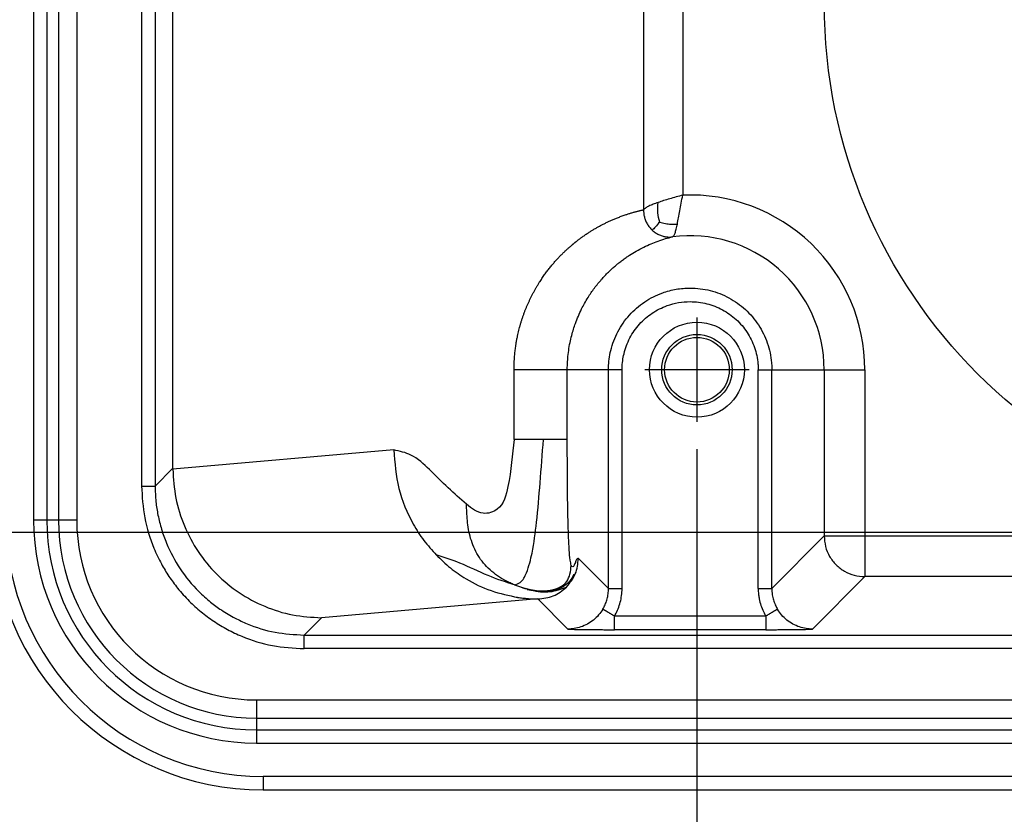
# Model space of a CAD drawing. Units: millimetres. Extents: x 0 to 297, y 0 to 210.
# Drawn here: x 100 to 118, y 147 to 162 of the extents above; entities that cross this region are included whole.
import ezdxf

# ---------------------------------------------------------------- set-up
doc = ezdxf.new("R2010")
doc.units = ezdxf.units.MM
doc.linetypes.add('DOT_CENTER', pattern=[14, 12, -1, 0, -1])
doc.layers.add('1', color=7, linetype='Continuous')
doc.styles.add('CONVERTER_13', font='simplex.shx', dxfattribs={"width": 0.95})
doc.dimstyles.new('ME10_DIM_15', dxfattribs={"dimtxt": 3, "dimasz": 3, "dimexe": 1, "dimexo": 0.5, "dimgap": 2, "dimtad": 1, "dimdsep": 46, "dimtxsty": 'CONVERTER_13', "dimsah": 1, "dimcen": 0.09, "dimclrd": 2, "dimclre": 2, "dimclrt": 4, "dimadec": 0, "dimazin": 0, "dimtfac": 1, "dimtdec": 4, "dimtix": 1, "dimtmove": 0, "dimatfit": 3, "dimfxl": 1, "dimtolj": 1, "dimtzin": 0, "dimarcsym": 0})
doc.dimstyles.new('ME10_DIM_16', dxfattribs={"dimtxt": 3, "dimasz": 3, "dimexe": 1, "dimexo": 0.5, "dimgap": 2, "dimtad": 1, "dimdsep": 46, "dimtxsty": 'CONVERTER_13', "dimsah": 1, "dimcen": 0.09, "dimclrd": 2, "dimclre": 2, "dimclrt": 4, "dimadec": 0, "dimazin": 0, "dimtfac": 1, "dimtdec": 4, "dimtix": 1, "dimtmove": 0, "dimatfit": 3, "dimfxl": 1, "dimtolj": 1, "dimtzin": 0, "dimarcsym": 0})
doc.dimstyles.new('ME10_DIM_18', dxfattribs={"dimtxt": 3, "dimasz": 3, "dimexe": 1, "dimexo": 0.5, "dimgap": 2, "dimtad": 1, "dimdsep": 46, "dimtxsty": 'CONVERTER_13', "dimsah": 1, "dimcen": 0.09, "dimclrd": 2, "dimclre": 2, "dimclrt": 4, "dimadec": 0, "dimazin": 0, "dimtfac": 1, "dimtdec": 4, "dimtix": 1, "dimtmove": 0, "dimatfit": 3, "dimfxl": 1, "dimtolj": 1, "dimtzin": 0, "dimarcsym": 0})

# ---------------------------------------------------------------- blocks, each defined once
blk = doc.blocks.new('*D9')
at = {"layer": '1', "color": 2, "linetype": 'Continuous'}
for p, q in [((112.227, 153.787), (112.227, 139)), ((164.227, 153.787), (164.227, 139)), ((112.227, 140), (164.227, 140))]:
    blk.add_line(p, q, dxfattribs=at)
at = {"layer": '1', "color": 2}
for points in [[(115.227, 140.395), (115.227, 139.605), (112.227, 140)], [(161.227, 139.605), (161.227, 140.395), (164.227, 140)]]:
    blk.add_solid(points, dxfattribs=at)
at = {"layer": '1', "color": 4, "insert": (135.977, 142), "char_height": 3, "attachment_point": 7, "rotation": 0.0001, "line_spacing_factor": 0.60024, "style": 'CONVERTER_13'}
blk.add_mtext('52', dxfattribs=at)
blk = doc.blocks.new('*D10')
at = {"layer": '1', "color": 2, "linetype": 'Continuous'}
for p, q in [((94.977, 167.4), (94.977, 131.496)), ((181.477, 147.9), (181.477, 131.496)), ((94.977, 132.496), (181.477, 132.496))]:
    blk.add_line(p, q, dxfattribs=at)
at = {"layer": '1', "color": 2}
for points in [[(97.977, 132.891), (97.977, 132.101), (94.977, 132.496)], [(178.477, 132.101), (178.477, 132.891), (181.477, 132.496)]]:
    blk.add_solid(points, dxfattribs=at)
at = {"layer": '1', "color": 4, "insert": (133.952, 134.796), "char_height": 3, "attachment_point": 7, "rotation": 0.0001, "line_spacing_factor": 0.60024, "style": 'CONVERTER_13'}
blk.add_mtext('86,5', dxfattribs=at)
blk = doc.blocks.new('*D12')
at = {"layer": '1', "color": 2, "linetype": 'Continuous'}
for p, q in [((90.627, 171.75), (81.588, 171.75)), ((82.588, 171.75), (82.588, 152.25)), ((177.127, 152.25), (81.588, 152.25))]:
    blk.add_line(p, q, dxfattribs=at)
at = {"layer": '1', "color": 2}
for points in [[(82.983, 168.75), (82.193, 168.75), (82.588, 171.75)], [(82.193, 155.25), (82.983, 155.25), (82.588, 152.25)]]:
    blk.add_solid(points, dxfattribs=at)
at = {"layer": '1', "color": 4, "insert": (80.288, 158.325), "char_height": 3, "attachment_point": 7, "rotation": 90, "line_spacing_factor": 0.60024, "style": 'CONVERTER_13'}
blk.add_mtext('19,5', dxfattribs=at)

msp = doc.modelspace()

# ---------------------------------------------------------------- linework, layer by layer
at = {"color": 2, "linetype": 'Continuous'}
for p, q in [((99.992, 171.525), (99.992, 152.475)), ((100.234, 171.525), (100.234, 152.475)), ((101.983, 170.895), (101.983, 153.105)), ((102.233, 170.895), (102.233, 153.105)), ((111.241, 165.801), (111.241, 158.199)), ((111.966, 165.531), (111.966, 158.469)), ((110.596, 155.25), (109.836, 155.25)), ((113.358, 151.216), (113.358, 155.25)), ((113.608, 151.216), (113.608, 155.25)), ((113.608, 155.25), (114.574, 155.25)), ((114.574, 155.25), (115.324, 155.25)), ((114.574, 155.25), (114.574, 152.183)), ((115.324, 155.25), (115.324, 152.183)), ((106.635, 153.771), (102.56, 153.417)), ((102.56, 153.432), (102.233, 153.105)), ((100.234, 152.475), (99.992, 152.475)), ((100.452, 152.475), (100.234, 152.475)), ((100.787, 152.475), (100.452, 152.475)), ((114.574, 152.183), (113.608, 151.216)), ((114.574, 152.183), (115.324, 152.183)), ((115.324, 152.183), (161.13, 152.183)), ((115.324, 152.183), (115.324, 151.433)), ((110.596, 151.216), (110.041, 151.771)), ((115.324, 151.433), (114.358, 150.466)), ((161.13, 151.433), (115.324, 151.433)), ((109.291, 151.022), (105.301, 150.675)), ((109.847, 150.466), (109.291, 151.022)), ((105.301, 150.675), (104.982, 150.356)), ((113.498, 150.705), (110.706, 150.705)), ((113.498, 150.455), (110.706, 150.455)), ((104.982, 150.356), (171.472, 150.356)), ((171.472, 150.106), (104.982, 150.106)), ((104.102, 149.16), (104.102, 148.825)), ((104.102, 148.825), (104.102, 148.607)), ((104.102, 148.607), (172.352, 148.607)), ((104.102, 148.607), (104.102, 148.365)), ((104.102, 148.365), (172.352, 148.365)), ((104.227, 147.75), (104.227, 147.5)), ((182.852, 147.75), (104.227, 147.75))]:
    msp.add_line(p, q, dxfattribs=at)
at = {"color": 7, "linetype": 'Continuous'}
for p, q in [((100.452, 171.525), (100.452, 152.475)), ((100.787, 171.525), (100.787, 152.475)), ((102.56, 153.432), (102.56, 170.568)), ((104.102, 149.16), (172.352, 149.16)), ((104.102, 148.825), (172.352, 148.825)), ((104.227, 147.5), (182.852, 147.5))]:
    msp.add_line(p, q, dxfattribs=at)
msp.add_circle((124.227, 162), 9.65, dxfattribs=at)
at = {"color": 2, "linetype": 'Continuous'}
for radius in [0.875, 0.65, 0.596]:
    msp.add_circle((112.227, 155.25), radius, dxfattribs=at)
for centre, radius, start, end in [((112.102, 155.25), 3.222, 0, 92.4249), ((112.102, 155.25), 2.472, 360, 97.6099), ((104.227, 152.5), 4.75, 180, 270), ((104.102, 152.475), 4.11, 180, 270), ((104.102, 152.475), 3.868, 180, 270)]:
    msp.add_arc(centre, radius, start, end, dxfattribs=at)
at = {"color": 7, "linetype": 'Continuous'}
for centre, radius in [((104.227, 152.5), 5), ((104.102, 152.475), 3.65), ((104.102, 152.475), 3.315)]:
    msp.add_arc(centre, radius, 180, 270, dxfattribs=at)
at = {"color": 2, "linetype": 'Continuous'}
for points, knots in [([(111.966, 158.469), (111.925, 158.458), (111.845, 158.436), (111.727, 158.402), (111.615, 158.369), (111.544, 158.346), (111.509, 158.334)], [0, 0, 0, 0, 0.1265781, 0.2503374, 0.3673202, 0.4761542, 0.4761542, 0.4761542, 0.4761542]), ([(111.866, 157.937), (111.873, 157.976), (111.889, 158.057), (111.912, 158.186), (111.937, 158.325), (111.956, 158.42), (111.966, 158.469)], [0, 0, 0, 0, 0.1166497, 0.2494224, 0.3909772, 0.5408431, 0.5408431, 0.5408431, 0.5408431]), ([(108.853, 155.25), (108.853, 155.256), (108.853, 155.267), (108.853, 155.284), (108.854, 155.299), (108.854, 155.315), (108.854, 155.329), (108.855, 155.343), (108.855, 155.36), (108.856, 155.382), (108.857, 155.408), (108.859, 155.434), (108.861, 155.465), (108.864, 155.502), (108.868, 155.546), (108.872, 155.59), (108.878, 155.634), (108.883, 155.673), (108.888, 155.708), (108.893, 155.739), (108.898, 155.77), (108.904, 155.803), (108.911, 155.836), (108.919, 155.877), (108.93, 155.924), (108.942, 155.978), (108.956, 156.031), (108.971, 156.085), (108.987, 156.138), (109.004, 156.191), (109.022, 156.244), (109.041, 156.296), (109.06, 156.347), (109.081, 156.398), (109.102, 156.448), (109.124, 156.498), (109.147, 156.548), (109.171, 156.597), (109.196, 156.645), (109.222, 156.693), (109.248, 156.74), (109.276, 156.787), (109.304, 156.834), (109.331, 156.877), (109.357, 156.916), (109.381, 156.952), (109.405, 156.987), (109.429, 157.021), (109.454, 157.054), (109.478, 157.085), (109.502, 157.116), (109.526, 157.146), (109.549, 157.175), (109.573, 157.203), (109.596, 157.23), (109.619, 157.256), (109.642, 157.281), (109.665, 157.306), (109.688, 157.33), (109.711, 157.354), (109.733, 157.377), (109.756, 157.399), (109.777, 157.42), (109.799, 157.44), (109.819, 157.46), (109.839, 157.478), (109.859, 157.496), (109.876, 157.511), (109.892, 157.525), (109.905, 157.536), (109.915, 157.545), (109.923, 157.551), (109.928, 157.556), (109.933, 157.56), (109.937, 157.563), (109.94, 157.565), (109.942, 157.567), (109.943, 157.568), (109.943, 157.568), (109.943, 157.568), (109.944, 157.569), (109.944, 157.569), (109.945, 157.57), (109.946, 157.571), (109.948, 157.573), (109.952, 157.576), (109.959, 157.581), (109.967, 157.588), (109.974, 157.594), (109.979, 157.598), (109.982, 157.6), (109.984, 157.602), (109.988, 157.605), (109.992, 157.608), (109.999, 157.614), (110.01, 157.622), (110.023, 157.632), (110.038, 157.644), (110.055, 157.657), (110.075, 157.672), (110.095, 157.687), (110.119, 157.703), (110.144, 157.722), (110.172, 157.741), (110.199, 157.759), (110.226, 157.776), (110.251, 157.793), (110.285, 157.814), (110.327, 157.84), (110.379, 157.87), (110.433, 157.9), (110.486, 157.928), (110.541, 157.956), (110.587, 157.978), (110.625, 157.995), (110.654, 158.008), (110.684, 158.021), (110.715, 158.035), (110.746, 158.048), (110.779, 158.06), (110.813, 158.073), (110.847, 158.086), (110.883, 158.099), (110.916, 158.11), (110.947, 158.12), (110.975, 158.129), (111.002, 158.137), (111.029, 158.145), (111.055, 158.153), (111.08, 158.16), (111.105, 158.167), (111.129, 158.173), (111.153, 158.179), (111.176, 158.185), (111.199, 158.19), (111.22, 158.195), (111.234, 158.198), (111.241, 158.199)], [0, 0, 0, 0, 0.017236, 0.033809, 0.049687, 0.064837, 0.079225, 0.09282, 0.105586, 0.13239, 0.158578, 0.184141, 0.209071, 0.252721, 0.296579, 0.340643, 0.384915, 0.429396, 0.459429, 0.490501, 0.522587, 0.555669, 0.589724, 0.624733, 0.679725, 0.73485, 0.790112, 0.845515, 0.901062, 0.956759, 1.012611, 1.068623, 1.123374, 1.178053, 1.232667, 1.287218, 1.341713, 1.396155, 1.45055, 1.504901, 1.559212, 1.613489, 1.667735, 1.721953, 1.766068, 1.80937, 1.851852, 1.893503, 1.934313, 1.97427, 2.013362, 2.051576, 2.088897, 2.125311, 2.1608, 2.19535, 2.228942, 2.263489, 2.297222, 2.330127, 2.362188, 2.393388, 2.42371, 2.453137, 2.481314, 2.508538, 2.534788, 2.560042, 2.578764, 2.596234, 2.612378, 2.619993, 2.626897, 2.633018, 2.638285, 2.641514, 2.644736, 2.645139, 2.645541, 2.645943, 2.646344, 2.647146, 2.647948, 2.649553, 2.651158, 2.657579, 2.663998, 2.676822, 2.689603, 2.692572, 2.695973, 2.69915, 2.702333, 2.708699, 2.715024, 2.731038, 2.747842, 2.76541, 2.788679, 2.812963, 2.838237, 2.864473, 2.899527, 2.933412, 2.966094, 2.997537, 3.027706, 3.056564, 3.1167, 3.177116, 3.237816, 3.298803, 3.360085, 3.421665, 3.452549, 3.484316, 3.51695, 3.550436, 3.584761, 3.619909, 3.655867, 3.692624, 3.730167, 3.768484, 3.798614, 3.827956, 3.85649, 3.884199, 3.91106, 3.937055, 3.96321, 3.988597, 4.013194, 4.03698, 4.059933, 4.08203, 4.103249, 4.103249, 4.103249, 4.103249]), ([(111.509, 158.334), (111.479, 158.323), (111.422, 158.303), (111.347, 158.27), (111.285, 158.238), (111.255, 158.211), (111.241, 158.199)], [0, 0, 0, 0, 0.0963881, 0.1802171, 0.2483336, 0.3019636, 0.3019636, 0.3019636, 0.3019636]), ([(111.241, 158.199), (111.242, 158.178), (111.243, 158.134), (111.256, 158.068), (111.278, 158.002), (111.309, 157.937), (111.35, 157.877), (111.384, 157.842), (111.402, 157.824)], [0, 0, 0, 0, 0.0640813, 0.1312791, 0.201107, 0.2729219, 0.3459503, 0.4193415, 0.4193415, 0.4193415, 0.4193415]), ([(111.542, 157.974), (111.527, 158.031), (111.495, 158.149), (111.504, 158.271), (111.509, 158.334)], [0, 0, 0, 0, 0.1757115, 0.3643037, 0.3643037, 0.3643037, 0.3643037]), ([(111.542, 157.974), (111.514, 157.942), (111.469, 157.89), (111.42, 157.842), (111.402, 157.824)], [0, 0, 0, 0, 0.1277703, 0.2050166, 0.2050166, 0.2050166, 0.2050166]), ([(111.542, 157.974), (111.559, 157.968), (111.593, 157.957), (111.645, 157.945), (111.697, 157.937), (111.75, 157.933), (111.806, 157.934), (111.845, 157.936), (111.866, 157.937)], [0, 0, 0, 0, 0.0545854, 0.1083786, 0.1601784, 0.2113271, 0.265601, 0.3290012, 0.3290012, 0.3290012, 0.3290012]), ([(111.775, 157.7), (111.784, 157.707), (111.808, 157.723), (111.826, 157.777), (111.848, 157.848), (111.86, 157.905), (111.866, 157.937)], [0, 0, 0, 0, 0.0329855, 0.0859215, 0.1619065, 0.260059, 0.260059, 0.260059, 0.260059]), ([(109.836, 155.25), (109.836, 155.283), (109.837, 155.353), (109.845, 155.47), (109.86, 155.605), (109.884, 155.745), (109.915, 155.878), (109.948, 155.995), (109.989, 156.115), (110.038, 156.24), (110.095, 156.363), (110.155, 156.478), (110.232, 156.607), (110.335, 156.758), (110.441, 156.888), (110.53, 156.985), (110.594, 157.05), (110.66, 157.112), (110.707, 157.153), (110.739, 157.18), (110.755, 157.193), (110.772, 157.208), (110.794, 157.225), (110.821, 157.246), (110.864, 157.279), (110.918, 157.318), (111.002, 157.374), (111.109, 157.439), (111.242, 157.51), (111.377, 157.571), (111.512, 157.624), (111.643, 157.667), (111.733, 157.69), (111.775, 157.7)], [0, 0, 0, 0, 0.099123, 0.208918, 0.353852, 0.504011, 0.637365, 0.760219, 0.871925, 1.016832, 1.161317, 1.27756, 1.406802, 1.613673, 1.822725, 1.910831, 2.006982, 2.099163, 2.180465, 2.196501, 2.222466, 2.243273, 2.263957, 2.304751, 2.34556, 2.428756, 2.503905, 2.648451, 2.805255, 2.955167, 3.092023, 3.238967, 3.369279, 3.369279, 3.369279, 3.369279]), ([(111.402, 157.824), (111.42, 157.808), (111.457, 157.777), (111.519, 157.742), (111.584, 157.716), (111.649, 157.701), (111.713, 157.695), (111.754, 157.699), (111.775, 157.7)], [0, 0, 0, 0, 0.0728891, 0.1444634, 0.214017, 0.2809831, 0.3449476, 0.4056397, 0.4056397, 0.4056397, 0.4056397]), ([(110.596, 155.25), (110.596, 155.256), (110.596, 155.269), (110.598, 155.335), (110.607, 155.447), (110.637, 155.613), (110.69, 155.783), (110.766, 155.953), (110.863, 156.113), (110.979, 156.259), (111.113, 156.39), (111.261, 156.503), (111.422, 156.598), (111.616, 156.681), (111.843, 156.741), (112.078, 156.761), (112.288, 156.748), (112.472, 156.714), (112.65, 156.657), (112.819, 156.578), (112.978, 156.48), (113.123, 156.362), (113.252, 156.228), (113.364, 156.078), (113.457, 155.916), (113.528, 155.744), (113.579, 155.564), (113.599, 155.426), (113.606, 155.334), (113.607, 155.297), (113.608, 155.269), (113.608, 155.256), (113.608, 155.25)], [0, 0, 0, 0, 0.019046, 0.038091, 0.197546, 0.357076, 0.543272, 0.729468, 0.915664, 1.10186, 1.288056, 1.474251, 1.660447, 1.846643, 2.105014, 2.363386, 2.549581, 2.735777, 2.921973, 3.108169, 3.294365, 3.480561, 3.666757, 3.852953, 4.039149, 4.225345, 4.411541, 4.597737, 4.643369, 4.688968, 4.708023, 4.727078, 4.727078, 4.727078, 4.727078]), ([(110.846, 155.25), (110.846, 155.255), (110.846, 155.266), (110.847, 155.321), (110.855, 155.415), (110.881, 155.553), (110.924, 155.695), (110.988, 155.837), (111.069, 155.97), (111.166, 156.092), (111.277, 156.201), (111.4, 156.295), (111.535, 156.374), (111.696, 156.443), (111.886, 156.493), (112.082, 156.51), (112.257, 156.499), (112.41, 156.471), (112.559, 156.423), (112.7, 156.358), (112.832, 156.276), (112.953, 156.178), (113.061, 156.065), (113.155, 155.941), (113.232, 155.806), (113.292, 155.662), (113.333, 155.512), (113.351, 155.397), (113.356, 155.32), (113.357, 155.289), (113.358, 155.266), (113.358, 155.255), (113.358, 155.25)], [0, 0, 0, 0, 0.015884, 0.031768, 0.164755, 0.297804, 0.453093, 0.608381, 0.76367, 0.918959, 1.074248, 1.229537, 1.384825, 1.540114, 1.755598, 1.971081, 2.12637, 2.281659, 2.436947, 2.592236, 2.747525, 2.902814, 3.058103, 3.213391, 3.36868, 3.523969, 3.679258, 3.834546, 3.872604, 3.910634, 3.926526, 3.942418, 3.942418, 3.942418, 3.942418]), ([(108.853, 153.964), (108.853, 154.161), (108.853, 154.557), (108.853, 154.97), (108.853, 155.201), (108.853, 155.234), (108.853, 155.25)], [0, 0, 0, 0, 0.593731, 1.187463, 1.236954, 1.286446, 1.286446, 1.286446, 1.286446]), ([(109.836, 155.25), (109.835, 155.25), (109.833, 155.25), (109.827, 155.25), (109.818, 155.25), (109.805, 155.25), (109.788, 155.25), (109.765, 155.25), (109.737, 155.25), (109.703, 155.25), (109.664, 155.25), (109.619, 155.25), (109.568, 155.25), (109.514, 155.25), (109.456, 155.25), (109.395, 155.25), (109.334, 155.25), (109.273, 155.25), (109.214, 155.25), (109.158, 155.25), (109.106, 155.25), (109.059, 155.25), (109.016, 155.25), (108.979, 155.25), (108.947, 155.25), (108.92, 155.25), (108.897, 155.25), (108.879, 155.25), (108.865, 155.25), (108.857, 155.25), (108.853, 155.25)], [0, 0, 0, 0, 0.0021581, 0.0073724, 0.0161469, 0.0289859, 0.0463935, 0.0688738, 0.096931, 0.130381, 0.1702321, 0.2157665, 0.2662659, 0.3210123, 0.3792876, 0.4403737, 0.5023193, 0.5633211, 0.6224439, 0.6787525, 0.7313118, 0.7791866, 0.8214416, 0.8587863, 0.8907378, 0.917674, 0.9399731, 0.958013, 0.9721717, 0.9828274, 0.9828274, 0.9828274, 0.9828274]), ([(109.836, 153.964), (109.836, 154.161), (109.836, 154.557), (109.836, 154.97), (109.836, 155.201), (109.836, 155.234), (109.836, 155.25)], [0, 0, 0, 0, 0.593731, 1.187463, 1.236955, 1.286448, 1.286448, 1.286448, 1.286448]), ([(110.846, 155.25), (110.836, 155.25), (110.816, 155.25), (110.786, 155.25), (110.758, 155.25), (110.733, 155.25), (110.712, 155.25), (110.691, 155.25), (110.672, 155.25), (110.655, 155.25), (110.64, 155.25), (110.627, 155.25), (110.616, 155.25), (110.608, 155.25), (110.602, 155.25), (110.599, 155.25), (110.597, 155.25), (110.596, 155.25)], [0, 0, 0, 0, 0.0297205, 0.0602369, 0.0908344, 0.1133447, 0.1350652, 0.1556387, 0.1747079, 0.1919749, 0.2071668, 0.2201368, 0.2307377, 0.2389576, 0.244815, 0.2484324, 0.2499323, 0.2499323, 0.2499323, 0.2499323]), ([(110.596, 151.216), (110.596, 151.222), (110.596, 151.234), (110.596, 151.912), (110.596, 153.25), (110.596, 154.583), (110.596, 155.25)], [0, 0, 0, 0, 0.017471, 0.034942, 2.034452, 4.033962, 4.033962, 4.033962, 4.033962]), ([(110.846, 151.216), (110.846, 151.222), (110.846, 151.234), (110.846, 151.912), (110.846, 153.25), (110.846, 154.583), (110.846, 155.25)], [0, 0, 0, 0, 0.017472, 0.034943, 2.034454, 4.033964, 4.033964, 4.033964, 4.033964]), ([(113.358, 155.25), (113.368, 155.25), (113.388, 155.25), (113.418, 155.25), (113.446, 155.25), (113.471, 155.25), (113.492, 155.25), (113.513, 155.25), (113.532, 155.25), (113.549, 155.25), (113.564, 155.25), (113.577, 155.25), (113.588, 155.25), (113.596, 155.25), (113.602, 155.25), (113.606, 155.25), (113.607, 155.25), (113.608, 155.25)], [0, 0, 0, 0, 0.0297205, 0.0602369, 0.0908344, 0.1133447, 0.1350652, 0.1556387, 0.1747079, 0.1919749, 0.2071668, 0.2201368, 0.2307377, 0.2389576, 0.244815, 0.2484324, 0.2499323, 0.2499323, 0.2499323, 0.2499323]), ([(108.853, 153.964), (108.827, 153.681), (108.786, 153.25), (108.643, 152.673), (108.244, 152.554), (108.073, 152.69), (107.977, 152.767)], [0, 0, 0, 0, 0.874765, 1.337678, 1.60865, 1.957799, 1.957799, 1.957799, 1.957799]), ([(109.396, 153.964), (109.383, 153.964), (109.356, 153.964), (109.305, 153.964), (109.241, 153.964), (109.169, 153.964), (109.103, 153.964), (109.044, 153.964), (108.993, 153.964), (108.951, 153.964), (108.916, 153.964), (108.89, 153.964), (108.869, 153.964), (108.858, 153.964), (108.853, 153.964)], [0, 0, 0, 0, 0.0392408, 0.0784858, 0.1555608, 0.2285795, 0.2954121, 0.3546013, 0.4053922, 0.4476537, 0.4817368, 0.5083173, 0.5282497, 0.5424538, 0.5424538, 0.5424538, 0.5424538]), ([(108.86, 151.282), (108.898, 151.293), (109.005, 151.326), (109.113, 151.56), (109.206, 151.926), (109.28, 152.489), (109.336, 153.186), (109.375, 153.696), (109.396, 153.964)], [0, 0, 0, 0, 0.114847, 0.326352, 0.707742, 1.279632, 2.009017, 2.813116, 2.813116, 2.813116, 2.813116]), ([(109.836, 153.964), (109.836, 153.964), (109.835, 153.964), (109.834, 153.964), (109.833, 153.964), (109.83, 153.964), (109.828, 153.964), (109.824, 153.964), (109.82, 153.964), (109.815, 153.964), (109.809, 153.964), (109.803, 153.964), (109.796, 153.964), (109.787, 153.964), (109.778, 153.964), (109.768, 153.964), (109.757, 153.964), (109.745, 153.964), (109.732, 153.964), (109.718, 153.964), (109.703, 153.964), (109.686, 153.964), (109.669, 153.964), (109.651, 153.964), (109.632, 153.964), (109.611, 153.964), (109.59, 153.964), (109.568, 153.964), (109.545, 153.964), (109.522, 153.964), (109.497, 153.964), (109.472, 153.964), (109.447, 153.964), (109.421, 153.964), (109.404, 153.964), (109.396, 153.964)], [0, 0, 0, 0, 0.0005843, 0.0016632, 0.0032738, 0.0054542, 0.0082438, 0.0116828, 0.0158119, 0.0206719, 0.0263037, 0.0327476, 0.0400427, 0.0482268, 0.0573352, 0.0674006, 0.0784521, 0.0905144, 0.1036074, 0.117745, 0.1329348, 0.1491771, 0.1664642, 0.18478, 0.2040991, 0.2243873, 0.2456006, 0.2676855, 0.2905794, 0.3142106, 0.3384988, 0.3633563, 0.3886886, 0.4143958, 0.4403738, 0.4403738, 0.4403738, 0.4403738]), ([(109.909, 151.64), (109.902, 151.673), (109.881, 151.766), (109.869, 151.96), (109.854, 152.261), (109.844, 152.693), (109.837, 153.275), (109.836, 153.715), (109.836, 153.964)], [0, 0, 0, 0, 0.099246, 0.28599, 0.58143, 1.0063, 1.581205, 2.326697, 2.326697, 2.326697, 2.326697]), ([(106.635, 153.771), (106.654, 153.532), (106.691, 153.055), (106.926, 152.498), (107.181, 152.097), (107.34, 151.921), (107.419, 151.833)], [0, 0, 0, 0, 0.715105, 1.428049, 1.783568, 2.137647, 2.137647, 2.137647, 2.137647]), ([(107.977, 152.767), (107.863, 152.868), (107.629, 153.075), (107.309, 153.395), (106.998, 153.692), (106.744, 153.747), (106.635, 153.771)], [0, 0, 0, 0, 0.452916, 0.937323, 1.371061, 1.70178, 1.70178, 1.70178, 1.70178]), ([(101.983, 153.105), (101.993, 153.105), (102.013, 153.105), (102.043, 153.105), (102.071, 153.105), (102.096, 153.105), (102.117, 153.105), (102.138, 153.105), (102.157, 153.105), (102.174, 153.105), (102.189, 153.105), (102.202, 153.105), (102.213, 153.105), (102.221, 153.105), (102.227, 153.105), (102.231, 153.105), (102.232, 153.105), (102.233, 153.105)], [0, 0, 0, 0, 0.0297205, 0.0602369, 0.0908344, 0.1133447, 0.1350652, 0.1556387, 0.1747079, 0.1919749, 0.2071668, 0.2201368, 0.2307377, 0.2389576, 0.244815, 0.2484324, 0.2499323, 0.2499323, 0.2499323, 0.2499323]), ([(101.983, 153.105), (101.994, 152.909), (102.016, 152.516), (102.168, 152.036), (102.336, 151.682), (102.485, 151.436), (102.654, 151.206), (102.852, 150.986), (103.076, 150.783), (103.313, 150.607), (103.566, 150.455), (103.921, 150.288), (104.393, 150.139), (104.786, 150.117), (104.982, 150.106)], [0, 0, 0, 0, 0.58779, 1.175553, 1.495294, 1.764487, 2.033637, 2.353486, 2.647826, 2.941982, 3.236347, 3.530618, 4.118581, 4.706492, 4.706492, 4.706492, 4.706492]), ([(102.233, 153.105), (102.236, 153.007), (102.241, 152.827), (102.283, 152.56), (102.347, 152.306), (102.468, 151.967), (102.681, 151.568), (102.973, 151.212), (103.241, 150.971), (103.465, 150.807), (103.691, 150.672), (104.017, 150.521), (104.442, 150.386), (104.802, 150.366), (104.982, 150.356)], [0, 0, 0, 0, 0.292962, 0.539465, 0.809268, 1.078917, 1.618155, 2.157401, 2.450253, 2.696851, 2.989797, 3.236434, 3.775403, 4.314352, 4.314352, 4.314352, 4.314352]), ([(108.86, 151.282), (108.833, 151.293), (108.779, 151.316), (108.673, 151.369), (108.547, 151.445), (108.408, 151.554), (108.287, 151.68), (108.187, 151.822), (108.108, 151.976), (108.05, 152.138), (108.012, 152.303), (107.991, 152.466), (107.981, 152.621), (107.978, 152.72), (107.977, 152.767)], [0, 0, 0, 0, 0.08793, 0.176502, 0.35386, 0.529987, 0.704292, 0.877201, 1.049416, 1.221105, 1.391218, 1.557033, 1.713972, 1.85565, 1.85565, 1.85565, 1.85565]), ([(114.574, 152.183), (114.579, 152.117), (114.589, 151.986), (114.668, 151.803), (114.788, 151.646), (114.945, 151.526), (115.128, 151.448), (115.259, 151.438), (115.324, 151.433)], [0, 0, 0, 0, 0.195683, 0.39139, 0.58711, 0.78283, 0.978537, 1.17422, 1.17422, 1.17422, 1.17422]), ([(107.419, 151.833), (107.503, 151.751), (107.673, 151.588), (108.009, 151.359), (108.424, 151.155), (108.759, 151.085), (108.927, 151.05)], [0, 0, 0, 0, 0.352509, 0.703423, 1.216794, 1.727569, 1.727569, 1.727569, 1.727569]), ([(108.86, 151.282), (108.697, 151.334), (108.352, 151.445), (107.893, 151.684), (107.565, 151.787), (107.419, 151.833)], [0, 0, 0, 0, 0.514061, 1.085197, 1.544715, 1.544715, 1.544715, 1.544715]), ([(109.821, 151.241), (109.884, 151.319), (110.01, 151.474), (110.031, 151.672), (110.041, 151.771)], [0, 0, 0, 0, 0.2925299, 0.585017, 0.585017, 0.585017, 0.585017]), ([(110.041, 151.771), (110.032, 151.769), (110.003, 151.76), (109.99, 151.701), (109.969, 151.659), (109.936, 151.595), (109.918, 151.626), (109.909, 151.64)], [0, 0, 0, 0, 0.0266818, 0.0864983, 0.1539493, 0.1976866, 0.2361913, 0.2361913, 0.2361913, 0.2361913]), ([(108.86, 151.282), (109.057, 151.217), (109.378, 151.111), (109.866, 151.284), (109.896, 151.532), (109.909, 151.64)], [0, 0, 0, 0, 0.617535, 1.012187, 1.319683, 1.319683, 1.319683, 1.319683]), ([(108.86, 151.282), (108.962, 151.246), (109.174, 151.173), (109.511, 151.129), (109.721, 151.205), (109.821, 151.241)], [0, 0, 0, 0, 0.3245649, 0.6734885, 0.9884189, 0.9884189, 0.9884189, 0.9884189]), ([(109.291, 151.022), (109.39, 151.032), (109.589, 151.052), (109.744, 151.178), (109.821, 151.241)], [0, 0, 0, 0, 0.2924871, 0.585017, 0.585017, 0.585017, 0.585017]), ([(110.491, 150.833), (110.506, 150.86), (110.535, 150.914), (110.567, 151.001), (110.588, 151.092), (110.595, 151.16), (110.596, 151.201), (110.596, 151.211), (110.596, 151.216)], [0, 0, 0, 0, 0.0922346, 0.1844728, 0.2785705, 0.3723139, 0.3872878, 0.4022615, 0.4022615, 0.4022615, 0.4022615]), ([(110.596, 151.216), (110.597, 151.216), (110.599, 151.216), (110.602, 151.216), (110.608, 151.216), (110.616, 151.216), (110.627, 151.216), (110.64, 151.216), (110.655, 151.216), (110.672, 151.216), (110.691, 151.216), (110.712, 151.216), (110.733, 151.216), (110.756, 151.216), (110.778, 151.216), (110.801, 151.216), (110.824, 151.216), (110.839, 151.216), (110.846, 151.216)], [0, 0, 0, 0, 0.0014999, 0.0051173, 0.0109747, 0.0191946, 0.0297955, 0.0427654, 0.0579574, 0.0752244, 0.0942935, 0.114867, 0.1365876, 0.1590978, 0.182023, 0.205012, 0.2277417, 0.2499322, 0.2499322, 0.2499322, 0.2499322]), ([(110.706, 150.705), (110.725, 150.741), (110.765, 150.813), (110.807, 150.93), (110.835, 151.051), (110.844, 151.141), (110.846, 151.196), (110.846, 151.209), (110.846, 151.216)], [0, 0, 0, 0, 0.1229761, 0.2459517, 0.3713999, 0.4963724, 0.5163348, 0.5362974, 0.5362974, 0.5362974, 0.5362974]), ([(113.358, 151.216), (113.368, 151.216), (113.388, 151.216), (113.418, 151.216), (113.446, 151.216), (113.471, 151.216), (113.492, 151.216), (113.513, 151.216), (113.532, 151.216), (113.549, 151.216), (113.564, 151.216), (113.577, 151.216), (113.588, 151.216), (113.596, 151.216), (113.602, 151.216), (113.606, 151.216), (113.607, 151.216), (113.608, 151.216)], [0, 0, 0, 0, 0.0297205, 0.0602369, 0.0908344, 0.1133447, 0.1350652, 0.1556387, 0.1747079, 0.1919749, 0.2071668, 0.2201368, 0.2307377, 0.2389576, 0.244815, 0.2484324, 0.2499323, 0.2499323, 0.2499323, 0.2499323]), ([(113.358, 151.216), (113.358, 151.209), (113.358, 151.196), (113.359, 151.157), (113.364, 151.099), (113.378, 151.008), (113.405, 150.903), (113.442, 150.811), (113.475, 150.746), (113.49, 150.719), (113.498, 150.705)], [0, 0, 0, 0, 0.019959, 0.0399179, 0.1168061, 0.1937644, 0.3175202, 0.4412784, 0.4888808, 0.5364132, 0.5364132, 0.5364132, 0.5364132]), ([(113.608, 151.216), (113.608, 151.211), (113.608, 151.201), (113.609, 151.172), (113.612, 151.128), (113.623, 151.06), (113.643, 150.981), (113.671, 150.912), (113.695, 150.863), (113.707, 150.843), (113.713, 150.833)], [0, 0, 0, 0, 0.0149718, 0.0299436, 0.0876184, 0.1453445, 0.2381699, 0.3309938, 0.3666969, 0.4023471, 0.4023471, 0.4023471, 0.4023471]), ([(109.274, 151.022), (109.275, 151.022), (109.278, 151.022), (109.282, 151.022), (109.287, 151.022), (109.29, 151.022), (109.291, 151.022)], [0, 0, 0, 0, 0.00442377, 0.00884256, 0.01326781, 0.01768492, 0.01768492, 0.01768492, 0.01768492]), ([(110.491, 150.833), (110.467, 150.796), (110.417, 150.722), (110.32, 150.63), (110.209, 150.555), (110.089, 150.503), (109.967, 150.472), (109.886, 150.468), (109.847, 150.466)], [0, 0, 0, 0, 0.131393, 0.2655847, 0.3997836, 0.5311895, 0.6569938, 0.7743811, 0.7743811, 0.7743811, 0.7743811]), ([(110.706, 150.705), (110.701, 150.708), (110.69, 150.714), (110.675, 150.723), (110.659, 150.732), (110.644, 150.742), (110.628, 150.751), (110.613, 150.76), (110.598, 150.769), (110.583, 150.778), (110.569, 150.786), (110.557, 150.794), (110.545, 150.801), (110.534, 150.807), (110.524, 150.813), (110.516, 150.818), (110.508, 150.822), (110.503, 150.826), (110.498, 150.828), (110.495, 150.83), (110.492, 150.832), (110.491, 150.832), (110.491, 150.833)], [0, 0, 0, 0, 0.0176224, 0.0356172, 0.0538494, 0.0721662, 0.0903998, 0.108371, 0.1258943, 0.1427831, 0.1588561, 0.1739429, 0.1878908, 0.200569, 0.2118734, 0.2217282, 0.2300884, 0.2369388, 0.2422929, 0.2461896, 0.2486899, 0.2498729, 0.2498729, 0.2498729, 0.2498729]), ([(113.713, 150.833), (113.713, 150.832), (113.712, 150.832), (113.71, 150.83), (113.706, 150.828), (113.702, 150.826), (113.696, 150.822), (113.689, 150.818), (113.68, 150.813), (113.67, 150.807), (113.659, 150.801), (113.648, 150.794), (113.635, 150.786), (113.621, 150.778), (113.606, 150.769), (113.591, 150.76), (113.576, 150.751), (113.56, 150.742), (113.545, 150.732), (113.529, 150.723), (113.514, 150.714), (113.503, 150.708), (113.498, 150.705)], [0, 0, 0, 0, 0.0011828, 0.0036831, 0.0075799, 0.0129342, 0.0197849, 0.0281454, 0.0380007, 0.0493055, 0.0619842, 0.0759324, 0.0910196, 0.1070929, 0.1239819, 0.1415051, 0.1594762, 0.1777095, 0.1960259, 0.2142574, 0.2322514, 0.2498728, 0.2498728, 0.2498728, 0.2498728]), ([(114.358, 150.466), (114.318, 150.468), (114.237, 150.472), (114.115, 150.503), (113.995, 150.555), (113.884, 150.63), (113.787, 150.722), (113.737, 150.796), (113.713, 150.833)], [0, 0, 0, 0, 0.1173872, 0.2431916, 0.3745974, 0.5087963, 0.6429881, 0.774381, 0.774381, 0.774381, 0.774381]), ([(110.706, 150.455), (110.706, 150.455), (110.706, 150.457), (110.706, 150.461), (110.706, 150.468), (110.706, 150.476), (110.706, 150.487), (110.706, 150.5), (110.706, 150.514), (110.706, 150.531), (110.706, 150.549), (110.706, 150.568), (110.706, 150.589), (110.706, 150.611), (110.706, 150.634), (110.706, 150.657), (110.706, 150.681), (110.706, 150.697), (110.706, 150.705)], [0, 0, 0, 0, 0.0017299, 0.0057799, 0.0121121, 0.0206673, 0.0313656, 0.0441069, 0.0587722, 0.0752244, 0.0933097, 0.112859, 0.1336896, 0.1556068, 0.1784057, 0.2018732, 0.2257899, 0.2499323, 0.2499323, 0.2499323, 0.2499323]), ([(113.498, 150.705), (113.498, 150.697), (113.498, 150.681), (113.498, 150.657), (113.498, 150.634), (113.498, 150.611), (113.498, 150.589), (113.498, 150.568), (113.498, 150.549), (113.498, 150.531), (113.498, 150.514), (113.498, 150.5), (113.498, 150.487), (113.498, 150.476), (113.498, 150.468), (113.498, 150.461), (113.498, 150.457), (113.498, 150.455), (113.498, 150.455)], [0, 0, 0, 0, 0.0241424, 0.0480591, 0.0715266, 0.0943255, 0.1162427, 0.1370733, 0.1566226, 0.1747079, 0.1911601, 0.2058254, 0.2185667, 0.229265, 0.2378202, 0.2441524, 0.2482024, 0.2499323, 0.2499323, 0.2499323, 0.2499323]), ([(109.847, 150.466), (109.85, 150.466), (109.861, 150.464), (109.886, 150.463), (109.925, 150.462), (109.975, 150.461), (110.036, 150.459), (110.106, 150.458), (110.183, 150.458), (110.266, 150.457), (110.352, 150.456), (110.441, 150.456), (110.531, 150.455), (110.619, 150.455), (110.677, 150.455), (110.706, 150.455)], [0, 0, 0, 0, 0.0099536, 0.0352494, 0.0742986, 0.1254628, 0.187097, 0.2575547, 0.3351884, 0.4183502, 0.5053924, 0.5946668, 0.6845255, 0.7733203, 0.8594031, 0.8594031, 0.8594031, 0.8594031]), ([(113.498, 150.455), (113.527, 150.455), (113.585, 150.455), (113.674, 150.455), (113.763, 150.456), (113.852, 150.456), (113.938, 150.457), (114.021, 150.458), (114.098, 150.458), (114.168, 150.459), (114.229, 150.461), (114.279, 150.462), (114.318, 150.463), (114.343, 150.464), (114.354, 150.466), (114.358, 150.466)], [0, 0, 0, 0, 0.0860828, 0.1748776, 0.2647363, 0.3540107, 0.4410528, 0.5242147, 0.6018483, 0.672306, 0.7339402, 0.7851044, 0.8241536, 0.8494494, 0.859403, 0.859403, 0.859403, 0.859403]), ([(104.982, 150.106), (104.982, 150.113), (104.982, 150.128), (104.982, 150.151), (104.982, 150.174), (104.982, 150.195), (104.982, 150.214), (104.982, 150.232), (104.982, 150.249), (104.982, 150.265), (104.982, 150.279), (104.982, 150.292), (104.982, 150.303), (104.982, 150.313), (104.982, 150.321), (104.982, 150.329), (104.982, 150.336), (104.982, 150.342), (104.982, 150.347), (104.982, 150.35), (104.982, 150.353), (104.982, 150.355), (104.982, 150.355), (104.982, 150.356)], [0, 0, 0, 0, 0.0221878, 0.0449239, 0.0679066, 0.0908344, 0.1088944, 0.1264946, 0.1434523, 0.1595844, 0.1747079, 0.1864425, 0.1972767, 0.2071668, 0.2160694, 0.2239409, 0.2307377, 0.2364802, 0.2411673, 0.2448194, 0.2474684, 0.2491561, 0.2499323, 0.2499323, 0.2499323, 0.2499323])]:
    msp.add_open_spline(points, degree=3, knots=knots, dxfattribs=at)
at = {"color": 7, "linetype": 'Continuous'}
for points, knots in [([(102.56, 153.417), (102.56, 153.419), (102.56, 153.424), (102.56, 153.429), (102.56, 153.432)], [0, 0, 0, 0, 0.00753552, 0.015073, 0.015073, 0.015073, 0.015073]), ([(102.56, 153.417), (102.571, 153.238), (102.593, 152.879), (102.758, 152.362), (103.013, 151.886), (103.356, 151.469), (103.773, 151.125), (104.249, 150.871), (104.765, 150.707), (105.123, 150.686), (105.301, 150.675)], [0, 0, 0, 0, 0.537057, 1.074319, 1.611618, 2.148779, 2.685648, 3.222115, 3.758131, 4.293714, 4.293714, 4.293714, 4.293714]), ([(109.096, 151.199), (109.096, 151.199), (109.097, 151.199), (109.098, 151.198), (109.1, 151.198), (109.102, 151.198), (109.105, 151.197), (109.108, 151.196), (109.113, 151.196), (109.117, 151.195), (109.121, 151.194), (109.124, 151.194), (109.128, 151.193), (109.135, 151.192), (109.143, 151.19), (109.151, 151.189), (109.159, 151.188), (109.166, 151.186), (109.172, 151.186), (109.178, 151.185), (109.186, 151.183), (109.196, 151.182), (109.209, 151.18), (109.221, 151.179), (109.232, 151.178), (109.243, 151.176), (109.253, 151.175), (109.265, 151.174), (109.278, 151.173), (109.294, 151.172), (109.308, 151.171), (109.322, 151.17), (109.336, 151.169), (109.348, 151.169), (109.362, 151.168), (109.378, 151.168), (109.396, 151.168), (109.413, 151.168), (109.429, 151.168), (109.445, 151.169), (109.459, 151.17), (109.476, 151.171), (109.494, 151.172), (109.513, 151.175), (109.532, 151.177), (109.551, 151.18), (109.569, 151.183), (109.587, 151.187), (109.608, 151.191), (109.629, 151.197), (109.65, 151.203), (109.67, 151.21), (109.69, 151.218), (109.71, 151.226), (109.727, 151.234), (109.743, 151.242), (109.756, 151.25), (109.77, 151.258), (109.784, 151.267), (109.798, 151.277), (109.812, 151.288), (109.827, 151.299), (109.839, 151.309), (109.849, 151.319), (109.858, 151.327), (109.866, 151.336), (109.876, 151.346), (109.886, 151.358), (109.895, 151.369), (109.903, 151.379), (109.909, 151.388), (109.915, 151.395), (109.919, 151.402), (109.924, 151.408), (109.927, 151.414), (109.931, 151.42), (109.935, 151.426), (109.939, 151.433), (109.942, 151.439), (109.944, 151.443), (109.946, 151.447), (109.948, 151.451), (109.951, 151.456), (109.953, 151.461), (109.955, 151.465), (109.957, 151.469), (109.958, 151.472), (109.959, 151.474), (109.96, 151.476), (109.961, 151.477), (109.961, 151.478), (109.962, 151.479), (109.962, 151.479), (109.962, 151.48), (109.962, 151.48), (109.962, 151.48)], [0, 0, 0, 0, 0.0011263, 0.0022526, 0.0044132, 0.0062486, 0.0075873, 0.01259, 0.0172812, 0.0215569, 0.0253136, 0.0284474, 0.0308545, 0.0398423, 0.048417, 0.0565277, 0.0641234, 0.0711532, 0.0775659, 0.0833104, 0.0883354, 0.1018726, 0.1147548, 0.1269513, 0.1384312, 0.1491632, 0.1591161, 0.1682583, 0.1845453, 0.2000771, 0.2148465, 0.2288462, 0.2420684, 0.2545048, 0.2661472, 0.2846507, 0.3023745, 0.3193306, 0.3355305, 0.3509852, 0.3657053, 0.3797006, 0.4002419, 0.420096, 0.4392882, 0.4578433, 0.4757857, 0.4931393, 0.5155886, 0.5377319, 0.559596, 0.5812096, 0.6026037, 0.6238112, 0.6448668, 0.6601711, 0.6759258, 0.692126, 0.7087701, 0.7258601, 0.7434017, 0.7614044, 0.7798815, 0.7913605, 0.803404, 0.816, 0.8291388, 0.8451541, 0.8605858, 0.872061, 0.8843444, 0.8929378, 0.9012792, 0.908469, 0.9154449, 0.9224907, 0.9292837, 0.9374368, 0.9451476, 0.9486262, 0.9528021, 0.9575929, 0.9629168, 0.9686924, 0.9748388, 0.977361, 0.9804812, 0.9840379, 0.9849768, 0.9862572, 0.9877696, 0.9884401, 0.9893675, 0.9897042, 0.9900409, 0.9900409, 0.9900409, 0.9900409]), ([(108.894, 151.055), (108.895, 151.055), (108.895, 151.055), (108.897, 151.055), (108.9, 151.054), (108.903, 151.054), (108.908, 151.053), (108.913, 151.052), (108.92, 151.051), (108.925, 151.05), (108.927, 151.05)], [0, 0, 0, 0, 0.00096862, 0.00193725, 0.00604327, 0.00938321, 0.01145098, 0.01971147, 0.02688606, 0.03265791, 0.03265791, 0.03265791, 0.03265791]), ([(108.927, 151.05), (108.955, 151.046), (109.013, 151.038), (109.1, 151.03), (109.186, 151.024), (109.245, 151.022), (109.274, 151.022)], [0, 0, 0, 0, 0.0871526, 0.1742631, 0.2613437, 0.3483952, 0.3483952, 0.3483952, 0.3483952]), ([(109.273, 151.022), (109.273, 151.022), (109.274, 151.022), (109.275, 151.022), (109.277, 151.022), (109.279, 151.022), (109.281, 151.022), (109.284, 151.022), (109.287, 151.022), (109.291, 151.022), (109.296, 151.022), (109.301, 151.022), (109.305, 151.022), (109.309, 151.022), (109.313, 151.022), (109.316, 151.023), (109.32, 151.023), (109.322, 151.023), (109.324, 151.023), (109.326, 151.023), (109.327, 151.023), (109.328, 151.023), (109.329, 151.023), (109.329, 151.023), (109.329, 151.023)], [0, 0, 0, 0, 0.0009222, 0.0018444, 0.00373034, 0.00513206, 0.00831246, 0.01107207, 0.01330602, 0.01868546, 0.02358979, 0.02796428, 0.03175407, 0.03551038, 0.03968373, 0.0442288, 0.04647706, 0.04914774, 0.05216607, 0.05298777, 0.05422572, 0.05573186, 0.05603216, 0.05633247, 0.05633247, 0.05633247, 0.05633247])]:
    msp.add_open_spline(points, degree=3, knots=knots, dxfattribs=at)
at = {"layer": '1', "color": 2, "linetype": 'DOT_CENTER'}
for p, q in [((112.227, 156.213), (112.227, 154.287)), ((113.19, 155.25), (111.265, 155.25))]:
    msp.add_line(p, q, dxfattribs=at)

# ---------------------------------------------------------------- dimensions: what is measured, and where the dimension line sits
at = {"layer": '1'}
dim = msp.add_linear_dim(base=(82.588, 171.75), p1=(177.627, 152.25), p2=(91.127, 171.75), angle=90, dimstyle='ME10_DIM_18', dxfattribs=at)
dim.commit()
dim.dimension.update_dxf_attribs({"geometry": '*D12', "text_midpoint": (78.938, 162), "text_rotation": 90})
dim = msp.add_linear_dim(base=(94.977, 132.496), p1=(181.477, 148.4), p2=(94.977, 167.9), dimstyle='ME10_DIM_16', dxfattribs=at)
dim.commit()
dim.dimension.update_dxf_attribs({"geometry": '*D10', "text_midpoint": (138.227, 136.146), "text_rotation": 0.0001})
dim = msp.add_aligned_dim(p1=(164.227, 154.287), p2=(112.227, 154.287), distance=14.287, dimstyle='ME10_DIM_15', dxfattribs=at)
dim.commit()
dim.dimension.update_dxf_attribs({"geometry": '*D9', "text_midpoint": (138.227, 143.5), "text_rotation": 0.0001})

doc.saveas('drawing.dxf')
